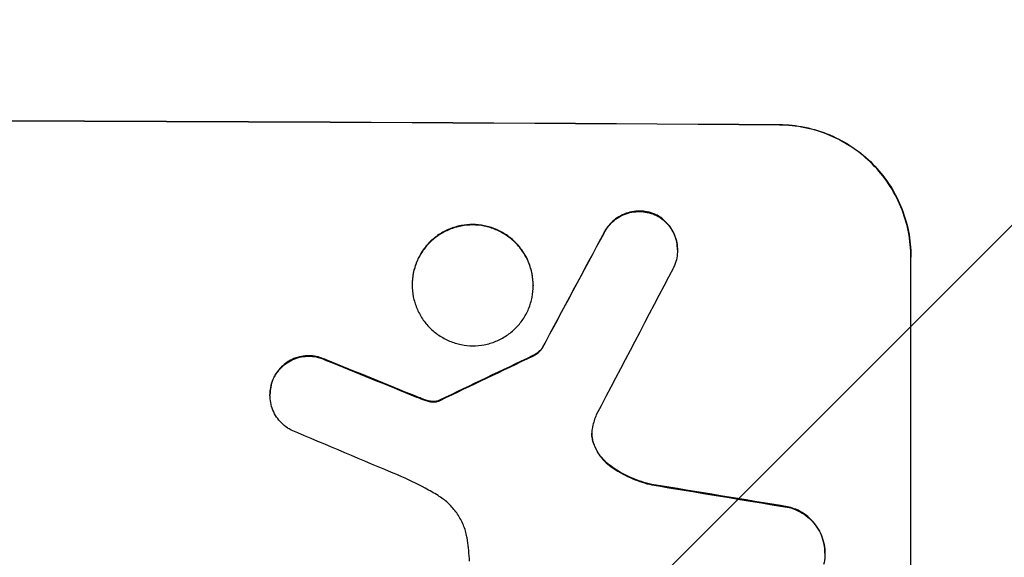
# Model space of a CAD drawing. Units: millimetres. Extents: x -2316 to 1959, y -3351 to 2517.
# Drawn here: x -320 to -207, y -1724 to -1663 of the extents above; entities that cross this region are included whole.
import ezdxf

# ---------------------------------------------------------------- set-up
doc = ezdxf.new("R2010")
doc.units = ezdxf.units.MM
doc.header["$LTSCALE"] = 20
doc.linetypes.add('HIDDEN', pattern=[9.525, 6.35, -3.175])
doc.layers.add('2d', color=230, linetype='Continuous')
doc.layers.add('AS-Free_Space_Hatch', color=31, linetype='HIDDEN')

msp = doc.modelspace()

# ---------------------------------------------------------------- hatches: boundary and pattern name
at = {"layer": 'AS-Free_Space_Hatch'}
h = msp.add_hatch(dxfattribs=at)
h.set_pattern_fill('ANSI31', color=256, scale=100)
h.set_pattern_definition([(45, (-765.1, 0), (-224.506, 224.506), [])])
h.paths.add_polyline_path([(617.46, -9, 0.414214), (-382.54, 991, 0.414214), (-1382.54, -9), (-1382.54, -1851.02, 0.414214), (-382.54, -2851.02, 0.414214), (617.46, -1851.02)])

# ---------------------------------------------------------------- linework, layer by layer
at = {"layer": '2d'}
for p, q in [((-232.89, -1674.83), (-232.89, -1674.78)), ((-246.99, -1685.08), (-246.99, -1685.14)), ((-252.9, -1687.05), (-252.9, -1687.11)), ((-244.54, -1689.09), (-244.54, -1689.15)), ((-217.89, -1689.87), (-217.89, -1689.93)), ((-217.89, -1764.82), (-217.89, -1689.93)), ((-274.84, -1693.06), (-274.84, -1693.12)), ((-261.02, -1693.14), (-261.02, -1693.19)), ((-261.06, -1701.18), (-261.06, -1701.23)), ((-259.99, -1700.31), (-259.99, -1700.36)), ((-284.68, -1701.67), (-284.68, -1701.72)), ((-290.6, -1703.61), (-290.6, -1703.66)), ((-291.08, -1705.63), (-291.08, -1705.69)), ((-274.33, -1705.86), (-274.33, -1705.92)), ((-273.39, -1706.23), (-273.39, -1706.28)), ((-272.62, -1706.41), (-272.62, -1706.46)), ((-271.89, -1706.35), (-271.89, -1706.4)), ((-271.65, -1706.24), (-271.65, -1706.3)), ((-254.13, -1711.19), (-254.13, -1711.24)), ((-252.13, -1713.82), (-252.13, -1713.88)), ((-247.48, -1715.9), (-247.48, -1715.95)), ((-231.78, -1718.49), (-231.78, -1718.54)), ((-227.7, -1723.74), (-227.7, -1723.8))]:
    msp.add_line(p, q, dxfattribs=at)
at = {"layer": '2d', "extrusion": (0, 0, -1)}
for centre, major_axis, ratio, start_param, end_param in [((-382.54, -1731.82), (-1100, 0), 0.052336, 1.434322, 1.707271), ((-382.54, -1987.13), (1097.74, 2058.44), 0.011594, -1.437213, -1.430708), ((-382.54, -1719.73), (-1097.82, 441.07), 0.045077, 1.641938, 1.6514), ((-382.54, -1817.14), (1097.77, 532.5), 0.042385, -1.449073, -1.439373), ((-382.54, -1751.61), (-1097.96, 174.13), 0.051055, 1.686022, 1.700439)]:
    msp.add_ellipse(centre, major_axis=major_axis, ratio=ratio, start_param=start_param, end_param=end_param, dxfattribs=at)
at = {"layer": '2d'}
for centre, major_axis, ratio, start_param, end_param in [((-382.54, -1731.82), (-1099, 0), 0.052336, 4.575789, 4.848989), ((-382.54, -1987.13), (1098.74, 2060.31), 0.011594, 1.430816, 1.437315), ((-382.54, -2011.47), (1097.75, 2102.91), 0.011213, 1.423734, 1.431815), ((-382.54, -1817.14), (1098.77, 532.99), 0.042385, 1.439474, 1.449165), ((-382.54, -1719.73), (-1098.82, 441.47), 0.045077, 4.631875, 4.641329), ((-382.54, -1727.74), (-1097.81, 459.48), 0.04455, 4.634234, 4.645423), ((-382.54, -1751.61), (-1098.96, 174.29), 0.051055, 4.582873, 4.597277)]:
    msp.add_ellipse(centre, major_axis=major_axis, ratio=ratio, start_param=start_param, end_param=end_param, dxfattribs=at)
for points, knots in [([(-232.89, -1674.78), (-231.95, -1674.79), (-230.97, -1674.89), (-229.03, -1675.28), (-228.06, -1675.58), (-226.21, -1676.36), (-225.33, -1676.84), (-223.68, -1677.96), (-222.93, -1678.59), (-221.6, -1679.94), (-220.98, -1680.69), (-219.88, -1682.33), (-219.41, -1683.22), (-218.65, -1685.06), (-218.36, -1686.03), (-217.98, -1687.96), (-217.89, -1688.93), (-217.89, -1689.87)], [-22.716961, -22.716961, -22.716961, -22.716961, -19.86175, -19.86175, -17.006539, -17.006539, -14.151328, -14.151328, -11.296117, -11.296117, -8.472088, -8.472088, -5.648058, -5.648058, -2.824029, -2.824029, 0, 0, 0, 0]), ([(-217.89, -1689.93), (-217.89, -1688.99), (-217.98, -1688.01), (-218.36, -1686.07), (-218.65, -1685.1), (-219.42, -1683.25), (-219.89, -1682.37), (-220.99, -1680.72), (-221.62, -1679.97), (-222.95, -1678.63), (-223.7, -1678), (-225.34, -1676.89), (-226.23, -1676.4), (-228.08, -1675.63), (-229.04, -1675.33), (-230.98, -1674.94), (-231.95, -1674.84), (-232.89, -1674.83)], [0, 0, 0, 0, 2.831689, 2.831689, 5.663379, 5.663379, 8.495068, 8.495068, 11.326758, 11.326758, 14.174365, 14.174365, 17.021973, 17.021973, 19.869581, 19.869581, 22.717189, 22.717189, 22.717189, 22.717189]), ([(-246.99, -1685.08), (-247.03, -1685.06), (-247.08, -1685.04), (-247.41, -1684.9), (-247.7, -1684.81), (-248.29, -1684.7), (-248.58, -1684.67), (-249.16, -1684.66), (-249.45, -1684.69), (-250.04, -1684.8), (-250.33, -1684.89), (-250.9, -1685.11), (-251.17, -1685.26), (-251.67, -1685.59), (-251.89, -1685.78), (-252.3, -1686.18), (-252.49, -1686.41), (-252.74, -1686.78), (-252.82, -1686.92), (-252.9, -1687.05)], [18.83414, 18.83414, 18.83414, 18.83414, 18.977404, 18.977404, 19.842143, 19.842143, 20.706883, 20.706883, 21.571393, 21.571393, 22.435903, 22.435903, 23.300414, 23.300414, 24.164924, 24.164924, 25.025734, 25.025734, 25.470581, 25.470581, 25.470581, 25.470581]), ([(-252.9, -1687.11), (-252.82, -1686.97), (-252.75, -1686.84), (-252.49, -1686.46), (-252.3, -1686.24), (-251.9, -1685.83), (-251.67, -1685.64), (-251.17, -1685.31), (-250.9, -1685.17), (-250.34, -1684.94), (-250.04, -1684.85), (-249.45, -1684.74), (-249.16, -1684.72), (-248.58, -1684.72), (-248.29, -1684.75), (-247.7, -1684.87), (-247.4, -1684.96), (-247.08, -1685.1), (-247.03, -1685.12), (-246.99, -1685.14)], [2.13734, 2.13734, 2.13734, 2.13734, 2.577555, 2.577555, 3.43674, 3.43674, 4.302886, 4.302886, 5.169033, 5.169033, 6.035179, 6.035179, 6.901326, 6.901326, 7.767818, 7.767818, 8.634311, 8.634311, 8.774326, 8.774326, 8.774326, 8.774326]), ([(-244.54, -1689.09), (-244.54, -1688.81), (-244.57, -1688.52), (-244.68, -1687.94), (-244.77, -1687.65), (-245, -1687.1), (-245.14, -1686.83), (-245.47, -1686.34), (-245.66, -1686.12), (-246.05, -1685.71), (-246.28, -1685.52), (-246.67, -1685.26), (-246.83, -1685.17), (-246.99, -1685.08)], [13.600359, 13.600359, 13.600359, 13.600359, 14.446907, 14.446907, 15.293456, 15.293456, 16.140004, 16.140004, 16.986552, 16.986552, 17.840233, 17.840233, 18.350051, 18.350051, 18.350051, 18.350051]), ([(-246.99, -1685.14), (-246.83, -1685.22), (-246.67, -1685.31), (-246.28, -1685.58), (-246.05, -1685.77), (-245.66, -1686.17), (-245.47, -1686.39), (-245.14, -1686.89), (-245, -1687.15), (-244.77, -1687.71), (-244.68, -1687.99), (-244.57, -1688.57), (-244.54, -1688.87), (-244.54, -1689.43), (-244.57, -1689.72), (-244.68, -1690.3), (-244.77, -1690.59), (-244.92, -1690.96), (-244.97, -1691.05), (-245.01, -1691.15)], [8.850734, 8.850734, 8.850734, 8.850734, 9.360564, 9.360564, 10.214257, 10.214257, 11.060805, 11.060805, 11.907353, 11.907353, 12.753901, 12.753901, 13.600448, 13.600448, 14.44871, 14.44871, 15.296971, 15.296971, 15.589388, 15.589388, 15.589388, 15.589388]), ([(-261.02, -1693.14), (-261.02, -1692.71), (-261.06, -1692.26), (-261.24, -1691.37), (-261.37, -1690.92), (-261.72, -1690.07), (-261.94, -1689.66), (-262.45, -1688.91), (-262.73, -1688.56), (-263.34, -1687.94), (-263.69, -1687.65), (-264.45, -1687.14), (-264.86, -1686.92), (-265.71, -1686.56), (-266.15, -1686.43), (-267.05, -1686.25), (-267.5, -1686.2), (-268.36, -1686.2), (-268.81, -1686.24), (-269.7, -1686.41), (-270.15, -1686.54), (-271, -1686.89), (-271.41, -1687.1), (-272.17, -1687.61), (-272.51, -1687.89), (-273.13, -1688.5), (-273.41, -1688.85), (-273.92, -1689.6), (-274.14, -1690), (-274.49, -1690.85), (-274.62, -1691.29), (-274.8, -1692.18), (-274.84, -1692.63), (-274.84, -1693.06)], [20.879786, 20.879786, 20.879786, 20.879786, 22.180865, 22.180865, 23.481943, 23.481943, 24.783021, 24.783021, 26.084099, 26.084099, 27.393365, 27.393365, 28.702631, 28.702631, 30.011897, 30.011897, 31.321162, 31.321162, 32.629754, 32.629754, 33.938345, 33.938345, 35.246937, 35.246937, 36.555528, 36.555528, 37.856538, 37.856538, 39.157549, 39.157549, 40.458559, 40.458559, 41.75957, 41.75957, 41.75957, 41.75957]), ([(-274.84, -1693.12), (-274.84, -1692.68), (-274.8, -1692.23), (-274.62, -1691.34), (-274.49, -1690.9), (-274.14, -1690.05), (-273.92, -1689.65), (-273.41, -1688.9), (-273.12, -1688.55), (-272.51, -1687.94), (-272.16, -1687.66), (-271.41, -1687.15), (-271, -1686.94), (-270.15, -1686.59), (-269.7, -1686.46), (-268.81, -1686.29), (-268.36, -1686.25), (-267.5, -1686.25), (-267.05, -1686.3), (-266.16, -1686.48), (-265.71, -1686.61), (-264.86, -1686.97), (-264.45, -1687.19), (-263.7, -1687.7), (-263.35, -1687.99), (-262.74, -1688.61), (-262.45, -1688.96), (-261.94, -1689.71), (-261.72, -1690.12), (-261.37, -1690.97), (-261.24, -1691.42), (-261.06, -1692.31), (-261.02, -1692.76), (-261.02, -1693.63), (-261.06, -1694.07), (-261.24, -1694.96), (-261.37, -1695.4), (-261.72, -1696.25), (-261.94, -1696.66), (-262.45, -1697.41), (-262.73, -1697.75), (-263.34, -1698.36), (-263.69, -1698.65), (-264.45, -1699.15), (-264.86, -1699.37), (-265.71, -1699.72), (-266.15, -1699.85), (-267.05, -1700.02), (-267.5, -1700.06), (-268.36, -1700.05), (-268.81, -1700.01), (-269.7, -1699.83), (-270.15, -1699.69), (-271, -1699.33), (-271.41, -1699.11), (-272.17, -1698.6), (-272.51, -1698.31), (-273.13, -1697.69), (-273.41, -1697.35), (-273.92, -1696.59), (-274.14, -1696.18), (-274.49, -1695.33), (-274.62, -1694.89), (-274.8, -1694), (-274.84, -1693.55), (-274.84, -1693.12)], [0, 0, 0, 0, 1.302767, 1.302767, 2.605533, 2.605533, 3.9083, 3.9083, 5.211067, 5.211067, 6.517915, 6.517915, 7.824763, 7.824763, 9.131611, 9.131611, 10.438459, 10.438459, 11.745754, 11.745754, 13.05305, 13.05305, 14.360346, 14.360346, 15.667642, 15.667642, 16.970704, 16.970704, 18.273767, 18.273767, 19.576829, 19.576829, 20.879892, 20.879892, 22.180969, 22.180969, 23.482047, 23.482047, 24.783125, 24.783125, 26.084202, 26.084202, 27.393482, 27.393482, 28.702762, 28.702762, 30.012043, 30.012043, 31.321323, 31.321323, 32.629927, 32.629927, 33.938532, 33.938532, 35.247137, 35.247137, 36.555741, 36.555741, 37.856751, 37.856751, 39.157761, 39.157761, 40.45877, 40.45877, 41.75978, 41.75978, 41.75978, 41.75978]), ([(-284.68, -1701.67), (-284.77, -1701.62), (-284.86, -1701.58), (-285.22, -1701.43), (-285.51, -1701.34), (-286.08, -1701.23), (-286.37, -1701.2), (-286.92, -1701.2), (-287.21, -1701.22), (-287.78, -1701.33), (-288.07, -1701.41), (-288.61, -1701.64), (-288.87, -1701.78), (-289.36, -1702.1), (-289.58, -1702.28), (-289.97, -1702.67), (-290.16, -1702.89), (-290.42, -1703.29), (-290.52, -1703.45), (-290.6, -1703.61)], [18.095922, 18.095922, 18.095922, 18.095922, 18.380393, 18.380393, 19.216938, 19.216938, 20.053484, 20.053484, 20.889877, 20.889877, 21.72627, 21.72627, 22.562662, 22.562662, 23.399055, 23.399055, 24.233617, 24.233617, 24.759384, 24.759384, 24.759384, 24.759384]), ([(-259.99, -1700.31), (-260.08, -1700.42), (-260.17, -1700.53), (-260.39, -1700.75), (-260.53, -1700.86), (-260.8, -1701.04), (-260.93, -1701.11), (-261.06, -1701.18)], [10.148539, 10.148539, 10.148539, 10.148539, 10.559312, 10.559312, 11.089445, 11.089445, 11.503969, 11.503969, 11.503969, 11.503969]), ([(-261.06, -1701.23), (-260.93, -1701.17), (-260.8, -1701.1), (-260.53, -1700.91), (-260.39, -1700.8), (-260.17, -1700.58), (-260.08, -1700.47), (-259.99, -1700.36)], [5.402185, 5.402185, 5.402185, 5.402185, 5.816716, 5.816716, 6.346855, 6.346855, 6.757623, 6.757623, 6.757623, 6.757623]), ([(-290.6, -1703.66), (-290.52, -1703.5), (-290.42, -1703.34), (-290.16, -1702.95), (-289.97, -1702.73), (-289.58, -1702.34), (-289.36, -1702.15), (-288.88, -1701.83), (-288.61, -1701.69), (-288.07, -1701.47), (-287.78, -1701.38), (-287.21, -1701.27), (-286.92, -1701.25), (-286.37, -1701.25), (-286.08, -1701.28), (-285.51, -1701.39), (-285.22, -1701.48), (-284.86, -1701.63), (-284.77, -1701.67), (-284.68, -1701.72)], [1.977804, 1.977804, 1.977804, 1.977804, 2.501294, 2.501294, 3.335059, 3.335059, 4.172254, 4.172254, 5.00945, 5.00945, 5.846645, 5.846645, 6.683841, 6.683841, 7.521267, 7.521267, 8.358694, 8.358694, 8.641542, 8.641542, 8.641542, 8.641542]), ([(-290.6, -1703.61), (-290.65, -1703.71), (-290.7, -1703.81), (-290.85, -1704.19), (-290.94, -1704.48), (-291.05, -1705.06), (-291.08, -1705.35), (-291.08, -1705.63)], [-2.012466, -2.012466, -2.012466, -2.012466, -1.698278, -1.698278, -0.849139, -0.849139, 0, 0, 0, 0]), ([(-288.66, -1709.69), (-288.81, -1709.61), (-288.95, -1709.52), (-289.34, -1709.26), (-289.56, -1709.07), (-289.96, -1708.67), (-290.15, -1708.45), (-290.48, -1707.95), (-290.62, -1707.69), (-290.85, -1707.13), (-290.94, -1706.84), (-291.05, -1706.26), (-291.08, -1705.97), (-291.08, -1705.69), (-291.08, -1705.4), (-291.05, -1705.11), (-290.94, -1704.53), (-290.85, -1704.24), (-290.7, -1703.86), (-290.65, -1703.76), (-290.6, -1703.66)], [-4.722654, -4.722654, -4.722654, -4.722654, -4.247569, -4.247569, -3.39656, -3.39656, -2.54742, -2.54742, -1.69828, -1.69828, -0.84914, -0.84914, 0, 0, 0, 0.848327, 0.848327, 1.696655, 1.696655, 2.012349, 2.012349, 2.012349, 2.012349]), ([(-273.39, -1706.23), (-273.53, -1706.17), (-273.67, -1706.12), (-273.99, -1706), (-274.16, -1705.93), (-274.33, -1705.86)], [18.3714726, 18.3714726, 18.3714726, 18.3714726, 18.8001206, 18.8001206, 19.3312164, 19.3312164, 19.3312164, 19.3312164]), ([(-272.62, -1706.41), (-272.71, -1706.4), (-272.8, -1706.39), (-273.05, -1706.34), (-273.22, -1706.29), (-273.39, -1706.23)], [15.1157822, 15.1157822, 15.1157822, 15.1157822, 15.3682275, 15.3682275, 15.8663992, 15.8663992, 15.8663992, 15.8663992]), ([(-273.39, -1706.28), (-273.22, -1706.34), (-273.05, -1706.39), (-272.8, -1706.44), (-272.71, -1706.45), (-272.62, -1706.46)], [3.8024315, 3.8024315, 3.8024315, 3.8024315, 4.300607, 4.300607, 4.5530548, 4.5530548, 4.5530548, 4.5530548]), ([(-271.89, -1706.35), (-271.95, -1706.36), (-272.02, -1706.38), (-272.19, -1706.41), (-272.31, -1706.42), (-272.49, -1706.42), (-272.56, -1706.42), (-272.62, -1706.41)], [7.560409, 7.560409, 7.560409, 7.560409, 7.7459301, 7.7459301, 8.0837077, 8.0837077, 8.2830923, 8.2830923, 8.2830923, 8.2830923]), ([(-272.62, -1706.46), (-272.56, -1706.47), (-272.49, -1706.48), (-272.31, -1706.48), (-272.19, -1706.47), (-272.02, -1706.43), (-271.95, -1706.42), (-271.89, -1706.4)], [2.4950685, 2.4950685, 2.4950685, 2.4950685, 2.6944548, 2.6944548, 3.0322357, 3.0322357, 3.2177581, 3.2177581, 3.2177581, 3.2177581]), ([(-271.65, -1706.24), (-271.7, -1706.27), (-271.74, -1706.29), (-271.82, -1706.32), (-271.86, -1706.34), (-271.89, -1706.35)], [4.6719747, 4.6719747, 4.6719747, 4.6719747, 4.8178878, 4.8178878, 4.916916, 4.916916, 4.916916, 4.916916]), ([(-271.89, -1706.4), (-271.86, -1706.39), (-271.82, -1706.38), (-271.74, -1706.34), (-271.7, -1706.32), (-271.65, -1706.3)], [2.0926821, 2.0926821, 2.0926821, 2.0926821, 2.1917116, 2.1917116, 2.3376252, 2.3376252, 2.3376252, 2.3376252]), ([(-254.24, -1709.3), (-254.25, -1709.33), (-254.26, -1709.36), (-254.31, -1709.62), (-254.33, -1709.85), (-254.33, -1710.07), (-254.33, -1710.29), (-254.31, -1710.51), (-254.23, -1710.91), (-254.18, -1711.08), (-254.13, -1711.24)], [-0.752218, -0.752218, -0.752218, -0.752218, -0.6616, -0.6616, 0, 0, 0, 0.660376, 0.660376, 1.151235, 1.151235, 1.151235, 1.151235]), ([(-254.13, -1711.19), (-254.18, -1711.02), (-254.23, -1710.86), (-254.3, -1710.47), (-254.33, -1710.25), (-254.33, -1710.04)], [-1.151234, -1.151234, -1.151234, -1.151234, -0.660377, -0.660377, -0.026349, -0.026349, -0.026349, -0.026349]), ([(-252.13, -1713.82), (-252.39, -1713.64), (-252.63, -1713.43), (-253.09, -1712.97), (-253.32, -1712.7), (-253.71, -1712.1), (-253.89, -1711.78), (-254.06, -1711.36), (-254.09, -1711.28), (-254.13, -1711.19)], [27.910968, 27.910968, 27.910968, 27.910968, 28.831171, 28.831171, 29.855995, 29.855995, 30.880818, 30.880818, 31.14386, 31.14386, 31.14386, 31.14386]), ([(-254.13, -1711.24), (-254.09, -1711.33), (-254.06, -1711.42), (-253.88, -1711.84), (-253.71, -1712.16), (-253.31, -1712.76), (-253.09, -1713.03), (-252.63, -1713.49), (-252.39, -1713.69), (-252.13, -1713.88)], [1.786811, 1.786811, 1.786811, 1.786811, 2.053494, 2.053494, 3.080241, 3.080241, 4.106987, 4.106987, 5.019799, 5.019799, 5.019799, 5.019799]), ([(-247.48, -1715.9), (-247.68, -1715.85), (-247.88, -1715.8), (-248.85, -1715.53), (-249.62, -1715.25), (-250.97, -1714.58), (-251.57, -1714.22), (-252.13, -1713.82)], [20.04085, 20.04085, 20.04085, 20.04085, 20.634888, 20.634888, 22.93288, 22.93288, 24.89749, 24.89749, 24.89749, 24.89749]), ([(-252.13, -1713.88), (-252.06, -1713.93), (-251.98, -1713.98), (-251.21, -1714.51), (-250.45, -1714.92), (-248.95, -1715.55), (-248.22, -1715.78), (-247.48, -1715.95)], [11.780497, 11.780497, 11.780497, 11.780497, 12.04571, 12.04571, 14.470791, 14.470791, 16.647521, 16.647521, 16.647521, 16.647521]), ([(-271.89, -1717.16), (-272.37, -1716.88), (-272.85, -1716.6), (-274.34, -1715.79), (-275.37, -1715.3), (-276.43, -1714.85)], [140.151651, 140.151651, 140.151651, 140.151651, 141.733596, 141.733596, 144.964198, 144.964198, 144.964198, 144.964198]), ([(-268.52, -1722.3), (-268.53, -1722.16), (-268.56, -1722.03), (-268.67, -1721.44), (-268.81, -1720.98), (-269.17, -1720.11), (-269.4, -1719.69), (-269.92, -1718.91), (-270.21, -1718.56), (-270.84, -1717.92), (-271.2, -1717.63), (-271.69, -1717.29), (-271.79, -1717.23), (-271.89, -1717.16)], [22.403188, 22.403188, 22.403188, 22.403188, 22.791062, 22.791062, 24.128418, 24.128418, 25.465774, 25.465774, 26.80313, 26.80313, 28.147853, 28.147853, 28.497923, 28.497923, 28.497923, 28.497923]), ([(-227.7, -1723.74), (-227.7, -1723.41), (-227.73, -1723.06), (-227.87, -1722.36), (-227.97, -1722.01), (-228.25, -1721.35), (-228.42, -1721.03), (-228.81, -1720.44), (-229.03, -1720.17), (-229.51, -1719.69), (-229.78, -1719.46), (-230.38, -1719.06), (-230.69, -1718.88), (-231.27, -1718.64), (-231.53, -1718.55), (-231.78, -1718.49)], [16.343406, 16.343406, 16.343406, 16.343406, 17.359629, 17.359629, 18.375853, 18.375853, 19.392077, 19.392077, 20.4083, 20.4083, 21.4353, 21.4353, 22.462301, 22.462301, 23.221494, 23.221494, 23.221494, 23.221494]), ([(-231.78, -1718.54), (-231.53, -1718.6), (-231.28, -1718.69), (-230.7, -1718.93), (-230.38, -1719.11), (-229.79, -1719.51), (-229.52, -1719.73), (-229.04, -1720.21), (-228.82, -1720.49), (-228.42, -1721.08), (-228.25, -1721.4), (-227.97, -1722.06), (-227.87, -1722.41), (-227.73, -1723.11), (-227.7, -1723.46), (-227.7, -1724.14), (-227.73, -1724.49), (-227.81, -1724.91), (-227.83, -1724.99), (-227.85, -1725.06)], [9.465229, 9.465229, 9.465229, 9.465229, 10.219432, 10.219432, 11.243862, 11.243862, 12.268291, 12.268291, 13.287105, 13.287105, 14.305919, 14.305919, 15.324733, 15.324733, 16.343547, 16.343547, 17.35977, 17.35977, 17.583641, 17.583641, 17.583641, 17.583641]), ([(-268.29, -1724.65), (-268.31, -1724.25), (-268.34, -1723.85), (-268.42, -1723.06), (-268.46, -1722.68), (-268.52, -1722.3)], [86.458175, 86.458175, 86.458175, 86.458175, 87.649926, 87.649926, 88.762888, 88.762888, 88.762888, 88.762888])]:
    msp.add_open_spline(points, degree=3, knots=knots, dxfattribs=at)
for points in [[(-274.33, -1705.92), (-274.02, -1706.04), (-273.7, -1706.17), (-273.39, -1706.28)], [(-253.82, -1707.95), (-254, -1708.39), (-254.14, -1708.84), (-254.24, -1709.3)]]:
    msp.add_open_spline(points, degree=3, dxfattribs=at)

doc.saveas('drawing.dxf')
